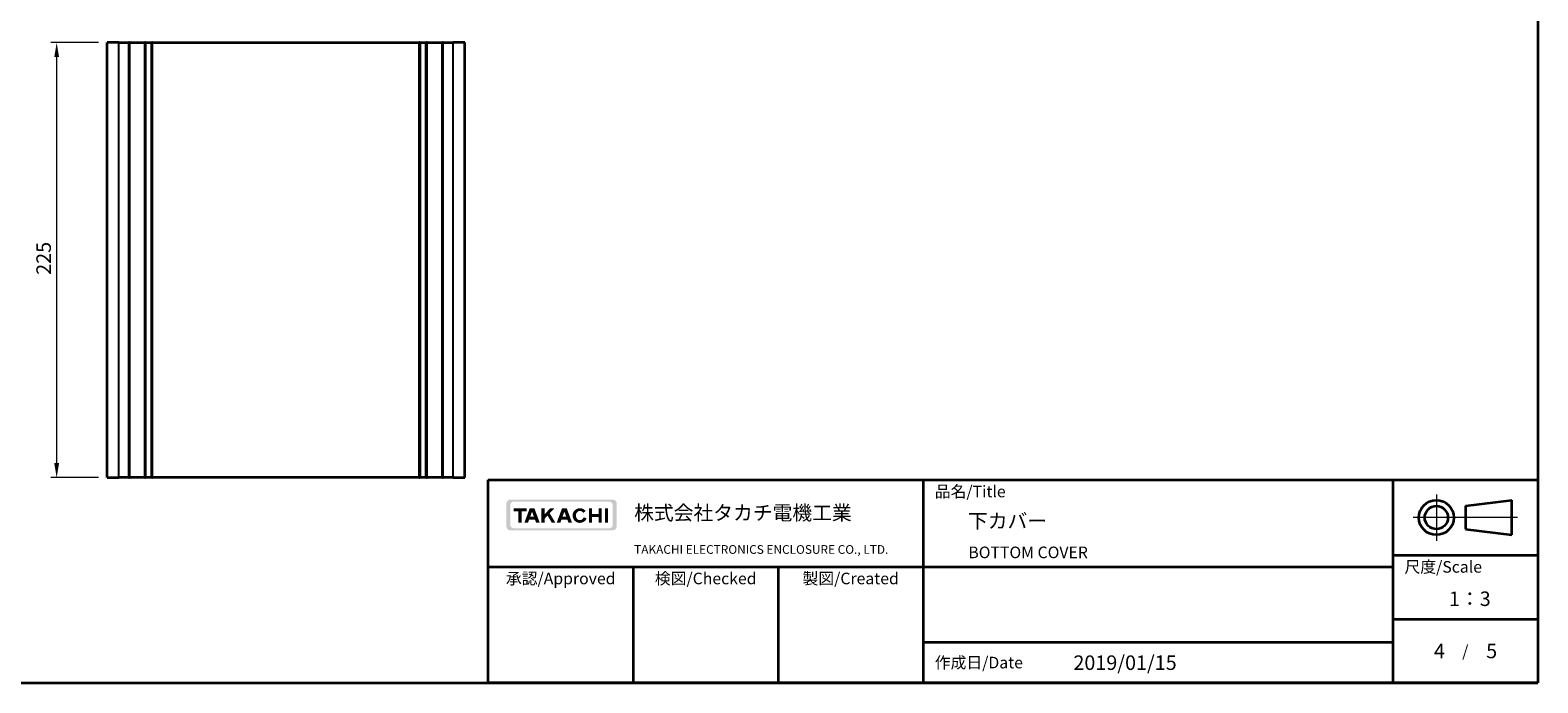
# Model space of a CAD drawing. Units: millimetres. Extents: x 73 to 6174, y 229 to 1353.
# Drawn here: x 4406 to 5186, y 229 to 567 of the extents above; entities that cross this region are included whole.
import ezdxf
from ezdxf.enums import TextEntityAlignment as Align

# ---------------------------------------------------------------- set-up
doc = ezdxf.new("R2010")
doc.units = ezdxf.units.MM
for name, color, linetype, lineweight in [('Border (ISO)', 7, 'Continuous', 35), ('Dimension (ISO)', 7, 'Continuous', 18), ('Hatch (ISO)', 1, 'Continuous', 18), ('Title (ISO)', 7, 'Continuous', 35), ('Visible (ISO)', 7, 'Continuous', 35), ('Visible Narrow (ISO)', 7, 'Continuous', 25)]:
    doc.layers.add(name, color=color, linetype=linetype, lineweight=lineweight)
doc.styles.add('Note Text (TK)', font='MS PGothic.ttf')
doc.styles.add('文字スタイル67', font='arial.ttf')
doc.dimstyles.new('Default - Method 1b (TK)', dxfattribs={"dimscale": 3, "dimtxt": 2.5, "dimasz": 2.5, "dimexe": 1, "dimexo": 1.499999999999999, "dimgap": 1, "dimtad": 1, "dimtoh": 1, "dimrnd": 1e-08, "dimdsep": 46, "dimtxsty": 'Note Text (TK)', "dimcen": 0.09, "dimdle": 5, "dimclrd": 100, "dimclre": 100, "dimclrt": 7, "dimadec": 1, "dimazin": 1, "dimtfac": 1, "dimtmove": 0, "dimatfit": 3, "dimfxl": 1, "dimtolj": 1, "dimlwd": -1, "dimlwe": -1, "dimarcsym": 0})

# ---------------------------------------------------------------- blocks, each defined once
blk = doc.blocks.new('図面枠 tk図枠')
at = {"layer": 'Border (ISO)'}
for p in [(405.4999999999999, 289), (14.50000000000001, 8.000000000000007)]:
    blk.add_line(p, (405.4999999999999, 8.000000000000007), dxfattribs=at)
blk = doc.blocks.new('表題欄 tk表題欄')
at = {"layer": 'Hatch (ISO)'}
h = blk.add_hatch(color=256, dxfattribs=at)
edge = h.paths.add_edge_path(flags=0)
edge.add_arc((95.57537688673352, 236.2990653650367), 0.5958259999999996, 269.9999999999897, 360)
edge.add_line((96.17120288673351, 236.2990653650368), (96.17120288673348, 239.7107813650365))
edge.add_arc((95.5753768867335, 239.7107813650366), 0.5958259999999996, 0, 90.0000000000068)
edge.add_line((95.57537688673342, 240.3066073650366), (79.13710888673356, 240.3066073650366))
edge.add_arc((79.13710888673353, 239.7107813650366), 0.5958259999999996, 89.99999999999744, 180)
edge.add_line((78.54128288673353, 239.7107813650365), (78.54128288673331, 236.2990653650368))
edge.add_arc((79.13710888673332, 236.2990653650365), 0.5958259999999996, 180, 270.0000000000231)
edge.add_line((79.13710888673356, 235.7032393650365), (95.57537688673342, 235.7032393650367))
edge = h.paths.add_edge_path()
edge.add_line((77.83935088673357, 239.9556413650366), (77.83935088673357, 236.0542053650368))
edge.add_arc((78.54128288673346, 236.0542053650367), 0.7019319999998935, 180, 270.0000000000087)
edge.add_line((78.54128288673357, 235.3522733650368), (96.17120288673352, 235.3522733650368))
edge.add_arc((96.17120288673351, 236.0542053650367), 0.7019319999998921, 270, 360)
edge.add_line((96.8731348867334, 236.0542053650368), (96.87313488673352, 239.9556413650366))
edge.add_arc((96.1712028867336, 239.9556413650367), 0.7019319999998921, 0, 90.00000000000873)
edge.add_line((96.17120288673348, 240.6575733650367), (78.54128288673357, 240.6575733650366))
edge.add_arc((78.54128288673357, 239.9556413650366), 0.7019319999999984, 90, 180)
for points in [[(79.07181288673355, 239.1476033650369), (79.07181288673355, 238.6578833650367), (79.92066088673353, 238.6578833650367), (79.92066088673353, 236.6581933650368), (80.50832488673353, 236.6581933650368), (80.50832488673353, 238.6578833650367), (81.35717288673355, 238.6578833650367), (81.35717288673355, 239.1476033650369)], [(85.68407849525303, 236.6581933650368), (84.9434673993943, 237.8918698287545), (84.41792288673358, 237.3246628822781), (84.41792288673358, 236.6581933650368), (83.89555488673355, 236.6581933650368), (83.89555488673355, 239.1476033650369), (84.41792288673358, 239.1476033650369), (84.41792288673358, 238.0993979968839), (85.38913556809511, 239.1476033650369), (86.10696490847272, 239.1476033650369), (85.31925422435492, 238.2974470774499), (86.30334488673353, 236.6581933650368)], [(92.09142939614459, 239.1476033650369), (92.09142939614459, 236.6581933650368), (92.60971639614465, 236.6581933650368), (92.60971639614465, 237.6580383650368), (93.76872039614462, 237.6580383650368), (93.76872039614462, 236.6581933650368), (94.28700739614459, 236.6581933650368), (94.28700739614459, 239.1476033650369), (93.76872039614462, 239.1476033650369), (93.76872039614462, 238.1477583650367), (92.60971639614465, 238.1477583650367), (92.60971639614465, 239.1476033650369)], [(94.84202339614467, 239.1476033650369), (94.84202339614467, 236.6581933650368), (95.36439139614473, 236.6581933650368), (95.36439139614473, 239.1476033650369)]]:
    blk.add_hatch(color=256, dxfattribs=at).paths.add_polyline_path(points)
h = blk.add_hatch(color=256, dxfattribs=at)
h.paths.add_polyline_path([(82.59020695886475, 237.7110913650368), (81.95242681460243, 237.7110913650368), (82.27131688673356, 238.5794973650367)], flags=0)
h.paths.add_polyline_path([(82.77903014574996, 237.1968853650368), (81.76360362771717, 237.1968853650368), (81.56578886050404, 236.6581933650368), (80.94907288673355, 236.6581933650368), (81.86321688673357, 239.1476033650369), (82.67941688673353, 239.1476033650369), (83.59356088673351, 236.6581933650368), (82.97684491296302, 236.6581933650368)])
h = blk.add_hatch(color=256, dxfattribs=at)
h.paths.add_polyline_path([(87.52707281460246, 237.7110913650368), (88.16485295886469, 237.7110913650368), (87.84596288673359, 238.5794973650367)], flags=0)
h.paths.add_polyline_path([(87.14043486050403, 236.6581933650368), (87.3382496277172, 237.1968853650368), (88.35367614574989, 237.1968853650368), (88.551490912963, 236.6581933650368), (89.16820688673343, 236.6581933650368), (88.25406288673352, 239.1476033650369), (87.43786288673356, 239.1476033650369), (86.52371888673358, 236.6581933650368)])
h = blk.add_hatch(color=256, dxfattribs=at)
edge = h.paths.add_edge_path()
edge.add_arc((90.52309888673334, 237.9028983650369), 1.273272000000011, 38.55054079078439, 336.5820184016556)
edge.add_line((91.69149139614446, 237.3968543650369), (91.17255542714857, 237.6216113977801))
edge.add_ellipse((90.52309888673352, 237.9028983650369), major_axis=(0, -0.7998759999999119), ratio=0.8673469387756529, start_angle=128.5505407907963, end_angle=426.582018401653, ccw=False)
edge.add_line((91.09381514418376, 238.3576891122095), (91.51887237036831, 238.6964075050431))
at = {"layer": 'Title (ISO)'}
for p, q in [((74.70882392282105, 244.052739026017), (255.7088239228211, 244.052739026017)), ((74.70882392282105, 209.052739026017), (74.70882392282105, 244.052739026017)), ((149.7088239228211, 244.052739026017), (149.7088239228211, 209.052739026017)), ((230.7088239228211, 244.052739026017), (230.7088239228211, 209.052739026017)), ((255.7088239228211, 244.052739026017), (255.7088239228211, 209.052739026017)), ((243.2088239228211, 239.552739026017), (251.2088239228211, 240.5527390260171)), ((243.2088239228211, 239.552739026017), (243.2088239228211, 235.552739026017)), ((251.2088239228211, 234.552739026017), (251.2088239228211, 240.5527390260171)), ((243.2088239228211, 235.552739026017), (251.2088239228211, 234.552739026017)), ((74.70882392282105, 229.052739026017), (230.7088239228211, 229.052739026017)), ((99.70882392282108, 229.052739026017), (99.70882392282108, 209.052739026017)), ((124.708823922821, 229.052739026017), (124.708823922821, 209.052739026017)), ((230.7088239228211, 231.052739026017), (255.7088239228211, 231.052739026017)), ((230.7088239228211, 220.052739026017), (255.7088239228211, 220.052739026017)), ((149.7088239228211, 216.052739026017), (230.7088239228211, 216.052739026017)), ((255.7088239228211, 209.052739026017), (74.70882392282105, 209.052739026017))]:
    blk.add_line(p, q, dxfattribs=at)
at = {"layer": 'Title (ISO)', "color": 4, "linetype": 'Continuous', "lineweight": 18}
for p, q in [((238.2088239228211, 241.552739026017), (238.2088239228211, 233.552739026017)), ((252.2088239228211, 237.552739026017), (234.2088239228211, 237.552739026017))]:
    blk.add_line(p, q, dxfattribs=at)
at = {"layer": 'Title (ISO)'}
for radius in [3, 2]:
    blk.add_circle((238.2088239228211, 237.552739026017), radius, dxfattribs=at)
at = {"layer": 'Title (ISO)', "color": 1, "char_height": 2.000000029802322, "line_spacing_factor": 1.5, "style": 'Note Text (TK)'}
for s, insert, attachment_point in [('\\fＭＳ Ｐゴシック|b0|i0;\\H2.0000;品名/Title', (151.708823922821, 242.052739026017), 4), ('\\fＭＳ Ｐゴシック|b0|i0;\\H2.0000;尺度/Scale', (232.7088239228211, 229.052739026017), 4), ('\\fＭＳ Ｐゴシック|b0|i0;\\H2.0000;承認/Approved', (87.20882392282108, 227.052739026017), 5), ('\\fＭＳ Ｐゴシック|b0|i0;\\H2.0000;検図/Checked', (112.208823922821, 227.052739026017), 5), ('\\fＭＳ Ｐゴシック|b0|i0;\\H2.0000;製図/Created', (137.2088239228211, 227.052739026017), 5), ('\\fＭＳ Ｐゴシック|b0|i0;\\H2.0000;作成日/Date', (151.708823922821, 212.552739026017), 4)]:
    blk.add_mtext(s, dxfattribs=dict(at, insert=insert, attachment_point=attachment_point))
at = {"layer": 'Title (ISO)', "color": 7, "line_spacing_factor": 1.5, "style": 'Note Text (TK)'}
for s, insert, char_height, attachment_point in [('株式会社タカチ電機工業', (99.87313488673345, 238.052739026017), 2.5, 4), ('\\fArial|b0|i0;\\H1.4986;TAKACHI ELECTRONICS ENCLOSURE CO., LTD.', (99.87313488673342, 232.052739026017), 1.49859994649887, 4), ('\\fＭＳ Ｐゴシック|b0|i0;\\H2.0000;/', (243.2088239228211, 214.552739026017), 2.000000029802322, 5)]:
    blk.add_mtext(s, dxfattribs=dict(at, insert=insert, char_height=char_height, attachment_point=attachment_point))
at = {"layer": 'Title (ISO)', "color": 7}
for tag, p, height, style in [('<品名>_001', (157.524164831912, 235.6677958441988), 2.5, 'Note Text (TK)'), ('<Title>_001', (157.4796288307291, 230.5527390111159), 2.000000029802322, '文字スタイル67'), ('<尺度>_001', (240.3821193773665, 222.302739026017), 2.5, 'Note Text (TK)'), ('<ページ_No.>_001', (237.9488807410029, 213.302739026017), 2.5, 'Note Text (TK)'), ('<総ページ数>_001', (246.7997330137301, 213.302739026017), 2.5, 'Note Text (TK)'), ('作成日_001', (175.617914831912, 211.2814322078352), 2.5, 'Note Text (TK)')]:
    blk.add_attdef(tag, p, '', height=height, dxfattribs=dict(at, style=style))
at = {"layer": 'Title (ISO)', "color": 7, "style": 'Note Text (TK)'}
blk.add_attdef('<承認>', text='', height=2.5, dxfattribs=at).set_placement((87.20882392282108, 217.052739026017), align=Align.MIDDLE_CENTER)
blk = doc.blocks.new('*D53')
at = {"layer": 'Defpoints', "color": 0}
for p in [(4420.125670897657, 560.1391651038496), (4446.233706457969, 560.1391651038496), (4446.233706457969, 335.1391651038497)]:
    blk.add_point(p, dxfattribs=at)
at = {"layer": 'Dimension (ISO)', "color": 100}
for p, q in [((4441.733706457969, 560.1391651038496), (4417.125670897656, 560.1391651038496)), ((4420.125670897657, 342.6391651038497), (4420.125670897657, 552.6391651038497)), ((4441.733706457969, 335.1391651038497), (4417.125670897656, 335.1391651038497))]:
    blk.add_line(p, q, dxfattribs=at)
for points in [[(4418.875670897656, 552.6391651038497), (4421.375670897655, 552.6391651038497), (4420.125670897657, 560.1391651038496)], [(4418.875670897656, 342.6391651038497), (4421.375670897655, 342.6391651038497), (4420.125670897657, 335.1391651038497)]]:
    blk.add_solid(points, dxfattribs=at)
at = {"layer": 'Dimension (ISO)', "color": 7, "insert": (4413.375670897656, 440.0113241947587), "char_height": 7.5, "attachment_point": 4, "rotation": 90, "style": 'Note Text (TK)'}
blk.add_mtext('\\A1;225', dxfattribs=at)

msp = doc.modelspace()

# ---------------------------------------------------------------- linework, layer by layer
at = {"layer": 'Visible (ISO)'}
for p, q in [((4452.23370645797, 560.1391651038489), (4446.233706457969, 560.1391651038507)), ((4446.233706457969, 335.1391651038506), (4446.233706457969, 560.1391651038507)), ((4452.23370645797, 560.1391651038489), (4457.43370645797, 560.1391651038489)), ((4457.733706457969, 560.1391651038489), (4457.43370645797, 560.1391651038489)), ((4457.733706457969, 560.1391651038491), (4465.73370645797, 560.1391651038491)), ((4457.733706457969, 335.1391651038489), (4457.733706457969, 560.1391651038489)), ((4466.03370645797, 560.1391651038491), (4465.73370645797, 560.1391651038491)), ((4466.03370645797, 560.1391651038507), (4466.33370645797, 560.1391651038507)), ((4466.03370645797, 335.1391651038492), (4466.03370645797, 560.1391651038491)), ((4466.33370645797, 560.1391651038507), (4469.133706457971, 560.1391651038507)), ((4469.133706457971, 560.1391651038507), (4469.43370645797, 560.1391651038507)), ((4469.73370645797, 560.1391651038491), (4469.43370645797, 560.1391651038491)), ((4469.43370645797, 335.1391651038492), (4469.43370645797, 560.1391651038491)), ((4469.73370645797, 560.1391651038491), (4607.733706457969, 560.1391651038491)), ((4608.033706457971, 560.1391651038491), (4607.733706457969, 560.1391651038491)), ((4608.033706457971, 560.1391651038507), (4608.33370645797, 560.1391651038507)), ((4608.033706457971, 335.1391651038492), (4608.033706457971, 560.1391651038491)), ((4608.33370645797, 560.1391651038507), (4611.133706457971, 560.1391651038507)), ((4611.133706457971, 560.1391651038507), (4611.433706457971, 560.1391651038507)), ((4611.73370645797, 560.1391651038491), (4611.433706457971, 560.1391651038491)), ((4611.433706457971, 335.1391651038492), (4611.433706457971, 560.1391651038491)), ((4611.73370645797, 560.1391651038491), (4619.73370645797, 560.1391651038491)), ((4620.03370645797, 560.1391651038489), (4619.73370645797, 560.1391651038489)), ((4619.73370645797, 335.1391651038489), (4619.73370645797, 560.1391651038489)), ((4620.03370645797, 560.1391651038489), (4625.23370645797, 560.1391651038489)), ((4631.23370645797, 560.1391651038507), (4625.23370645797, 560.1391651038489)), ((4631.23370645797, 335.1391651038506), (4631.23370645797, 560.1391651038507)), ((4446.233706457969, 335.1391651038506), (4452.23370645797, 335.1391651038488)), ((4457.43370645797, 335.1391651038488), (4452.23370645797, 335.1391651038488)), ((4457.43370645797, 335.1391651038488), (4457.733706457969, 335.1391651038489)), ((4465.73370645797, 335.1391651038491), (4457.733706457969, 335.1391651038491)), ((4465.73370645797, 335.1391651038491), (4466.03370645797, 335.1391651038492)), ((4466.33370645797, 335.1391651038507), (4466.03370645797, 335.1391651038506)), ((4469.133706457971, 335.1391651038507), (4466.33370645797, 335.1391651038507)), ((4469.43370645797, 335.1391651038506), (4469.133706457971, 335.1391651038507)), ((4469.43370645797, 335.1391651038492), (4469.73370645797, 335.1391651038491)), ((4607.733706457969, 335.1391651038491), (4469.73370645797, 335.1391651038491)), ((4607.733706457969, 335.1391651038491), (4608.033706457971, 335.1391651038492)), ((4608.33370645797, 335.1391651038507), (4608.033706457971, 335.1391651038506)), ((4611.133706457971, 335.1391651038507), (4608.33370645797, 335.1391651038507)), ((4611.433706457971, 335.1391651038506), (4611.133706457971, 335.1391651038507)), ((4611.433706457971, 335.1391651038492), (4611.73370645797, 335.1391651038491)), ((4619.73370645797, 335.1391651038491), (4611.73370645797, 335.1391651038491)), ((4619.73370645797, 335.1391651038489), (4620.03370645797, 335.1391651038488)), ((4625.23370645797, 335.1391651038488), (4620.03370645797, 335.1391651038488)), ((4625.23370645797, 335.1391651038488), (4631.23370645797, 335.1391651038506))]:
    msp.add_line(p, q, dxfattribs=at)
at = {"layer": 'Visible Narrow (ISO)'}
for p, q in [((4452.23370645797, 335.1391651038488), (4452.23370645797, 560.1391651038489)), ((4457.43370645797, 335.1391651038488), (4457.43370645797, 560.1391651038489)), ((4465.73370645797, 335.1391651038491), (4465.73370645797, 560.1391651038491)), ((4466.33370645797, 335.1391651038507), (4466.33370645797, 560.1391651038507)), ((4469.133706457971, 335.1391651038507), (4469.133706457971, 560.1391651038507)), ((4469.73370645797, 335.1391651038491), (4469.73370645797, 560.1391651038491)), ((4607.733706457969, 335.1391651038491), (4607.733706457969, 560.1391651038491)), ((4608.33370645797, 335.1391651038507), (4608.33370645797, 560.1391651038507)), ((4611.133706457971, 335.1391651038507), (4611.133706457971, 560.1391651038507)), ((4611.73370645797, 335.1391651038491), (4611.73370645797, 560.1391651038491)), ((4620.03370645797, 335.1391651038488), (4620.03370645797, 560.1391651038489)), ((4625.23370645797, 335.1391651038488), (4625.23370645797, 560.1391651038489))]:
    msp.add_line(p, q, dxfattribs=at)

# ---------------------------------------------------------------- block references
at = {"xscale": 3, "yscale": 3, "zscale": 3}
msp.add_blockref('図面枠 tk図枠', (3969.864976755867, 204.9160353400897), dxfattribs=at)
ref = msp.add_blockref('表題欄 tk表題欄', (4419.238504987403, -398.2421817379614), dxfattribs=dict(xscale=3, yscale=3, zscale=3))
ref.add_attrib('<品名>_001', '下カバー', (4891.555317664958, 308.9316603400898), dxfattribs={"layer": 'Title (ISO)', "color": 7, "height": 7.5, "style": 'Note Text (TK)'})
ref.add_attrib('<尺度>_001', '1：3', (5140.384863119504, 268.6660353400898), dxfattribs={"layer": 'Title (ISO)', "color": 7, "height": 7.5, "style": 'Note Text (TK)'})
ref.add_attrib('作成日_001', '2019/01/15', (4946.09224948314, 235.6021148855443), dxfattribs={"layer": 'Title (ISO)', "color": 7, "height": 7.5, "style": 'Note Text (TK)'})
ref.add_attrib('<Title>_001', 'BOTTOM COVER', (4891.751061330621, 293.4139889106354), dxfattribs={"layer": 'Title (ISO)', "color": 7, "height": 6.000000089406967, "style": '文字スタイル67'})
ref.add_attrib('<ページ_No.>_001', '4', (5132.616397210412, 241.6660353400897), dxfattribs={"layer": 'Title (ISO)', "color": 7, "height": 7.5, "style": 'Note Text (TK)'})
ref.add_attrib('<総ページ数>_001', '5', (5159.637704028595, 241.6660353400897), dxfattribs={"layer": 'Title (ISO)', "color": 7, "height": 7.5, "style": 'Note Text (TK)'})

# ---------------------------------------------------------------- dimensions: what is measured, and where the dimension line sits
at = {"layer": 'Dimension (ISO)', "color": 100}
dim = msp.add_linear_dim(base=(4420.125670897657, 560.1391651038496), p1=(4446.233706457969, 335.1391651038497), p2=(4446.233706457969, 560.1391651038496), angle=90, dimstyle='Default - Method 1b (TK)', override={"dimtoh": 0, "dimdec": 2, "dimtp": 0, "dimtm": 0, "dimtdec": 2, "dimtofl": 0, "dimatfit": 1}, dxfattribs=at)
dim.commit()
dim.dimension.update_dxf_attribs({"geometry": '*D53', "text_midpoint": (4420.125670897657, 447.6391651038496), "dimtype": 160})

doc.saveas('drawing.dxf')
